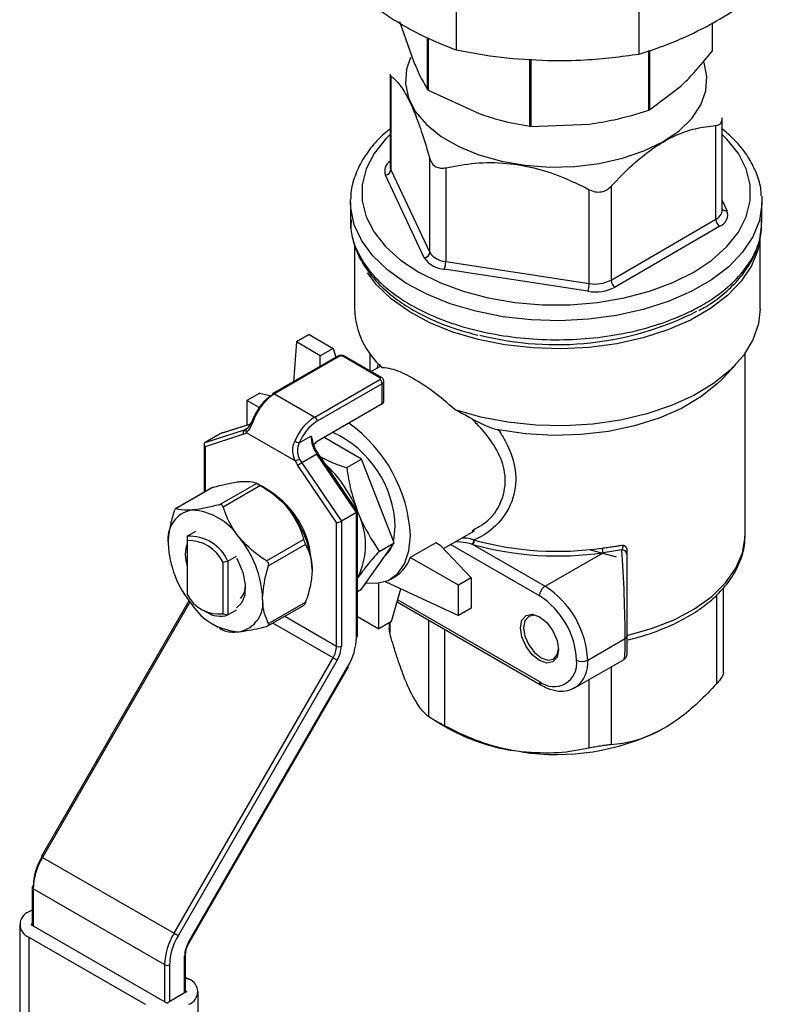
# Model space of a CAD drawing. Units: millimetres. Extents: x 0 to 40874, y 0 to 15182.
# Drawn here: x 1777 to 1843, y 1756 to 1843 of the extents above; entities that cross this region are included whole.
import ezdxf

# ---------------------------------------------------------------- set-up
doc = ezdxf.new("R2010")
doc.units = ezdxf.units.MM
doc.header["$LTSCALE"] = 8

msp = doc.modelspace()

# ---------------------------------------------------------------- linework, layer by layer
at = {"color": 7, "linetype": 'Continuous'}
for p, q in [((1815.305, 1851.023), (1815.305, 1840.298)), ((1831.53, 1850.657), (1831.53, 1839.932)), ((1810.294, 1842.829), (1811.53, 1839.301)), ((1838.07, 1840.225), (1838.07, 1842.694)), ((1812.766, 1836.782), (1812.766, 1841.39)), ((1812.841, 1841.358), (1812.841, 1836.738)), ((1832.406, 1834.938), (1832.406, 1840.233)), ((1832.455, 1840.25), (1832.455, 1834.967)), ((1821.852, 1833.522), (1821.852, 1839.465)), ((1821.93, 1839.46), (1821.93, 1833.511)), ((1809.455, 1838.155), (1809.455, 1829.971)), ((1809.524, 1837.994), (1809.524, 1829.669)), ((1812.841, 1836.738), (1812.766, 1836.782)), ((1812.841, 1836.738), (1817.347, 1834.641)), ((1832.455, 1834.967), (1835.24, 1837.078)), ((1832.455, 1834.967), (1832.406, 1834.938)), ((1838.927, 1826.078), (1838.927, 1834.262)), ((1821.93, 1833.511), (1821.852, 1833.522)), ((1821.93, 1833.511), (1827.168, 1833.72)), ((1838.346, 1825.264), (1838.346, 1833.589)), ((1812.972, 1822.328), (1812.972, 1830.654)), ((1809.524, 1829.669), (1812.972, 1822.328)), ((1814.39, 1829.84), (1814.39, 1821.514)), ((1812.489, 1821.844), (1809.042, 1829.185)), ((1827.127, 1819.567), (1827.127, 1827.893)), ((1829.057, 1828.195), (1829.057, 1819.869)), ((1805.941, 1826.799), (1805.945, 1827.014)), ((1805.941, 1826.799), (1805.941, 1825.116)), ((1838.927, 1826.926), (1839.34, 1826.047)), ((1842.42, 1827.308), (1842.441, 1826.799)), ((1842.441, 1825.029), (1842.441, 1826.799)), ((1829.057, 1819.869), (1838.346, 1825.264)), ((1838.7, 1824.652), (1829.412, 1819.258)), ((1842.297, 1817.332), (1842.297, 1823.789)), ((1806.297, 1823.052), (1806.297, 1817.332)), ((1826.999, 1818.88), (1814.262, 1820.827)), ((1814.39, 1821.514), (1827.127, 1819.567)), ((1802.268, 1815.036), (1801.136, 1814.383)), ((1802.268, 1815.036), (1804.389, 1813.811)), ((1801.136, 1814.383), (1800.884, 1810.853)), ((1803.258, 1813.158), (1801.136, 1814.383)), ((1804.389, 1813.811), (1803.258, 1813.158)), ((1804.389, 1813.811), (1804.648, 1813.025)), ((1804.819, 1813.124), (1799.056, 1809.797)), ((1804.969, 1813.109), (1799.206, 1809.782)), ((1803.258, 1812.223), (1803.258, 1813.158)), ((1808.54, 1811.211), (1805.252, 1813.109)), ((1808.69, 1811.226), (1805.402, 1813.124)), ((1807.647, 1813.383), (1807.647, 1811.828)), ((1840.947, 1797.261), (1840.947, 1813.383)), ((1808.533, 1812.182), (1807.783, 1811.749)), ((1808.332, 1812.066), (1808.376, 1812.346)), ((1808.479, 1812.373), (1808.693, 1812.145)), ((1808.748, 1812.097), (1808.7, 1812.152)), ((1838.929, 1811.112), (1840.115, 1812.373)), ((1802.777, 1807.721), (1808.54, 1811.048)), ((1808.752, 1810.68), (1802.989, 1807.353)), ((1808.752, 1808.884), (1808.752, 1810.68)), ((1808.898, 1809.088), (1808.898, 1810.884)), ((1797.886, 1809.849), (1796.755, 1809.196)), ((1797.886, 1809.849), (1798.888, 1809.596)), ((1799.206, 1809.782), (1802.777, 1807.721)), ((1796.755, 1809.196), (1796.755, 1807.001)), ((1797.852, 1808.563), (1796.755, 1809.196)), ((1808.752, 1808.884), (1802.989, 1805.557)), ((1797.057, 1807.094), (1794.38, 1806.229)), ((1797.061, 1807.1), (1794.419, 1806.246)), ((1796.54, 1806.585), (1796.773, 1806.72)), ((1793.036, 1805.453), (1796.54, 1806.585)), ((1794.38, 1806.229), (1793.036, 1805.453)), ((1796.458, 1806.194), (1793.036, 1805.089)), ((1801.035, 1803.828), (1796.705, 1806.327)), ((1801.39, 1805.432), (1802.423, 1806.028)), ((1806.923, 1803.992), (1803.6, 1805.91)), ((1792.948, 1805.296), (1792.948, 1801.05)), ((1793.036, 1805.089), (1793.036, 1801.101)), ((1802.968, 1804.426), (1801.624, 1803.65)), ((1806.471, 1799.249), (1802.968, 1804.426)), ((1806.555, 1799.35), (1803.086, 1804.476)), ((1804.704, 1798.353), (1801.282, 1803.41)), ((1801.624, 1803.65), (1805.128, 1798.473)), ((1805.601, 1803.229), (1806.923, 1803.992)), ((1809.807, 1796.558), (1806.923, 1803.992)), ((1793.647, 1801.453), (1790.421, 1799.591)), ((1793.754, 1801.495), (1790.463, 1799.596)), ((1794.299, 1799.939), (1797.59, 1801.838)), ((1797.944, 1801.634), (1794.653, 1799.735)), ((1798.137, 1801.555), (1797.561, 1801.854)), ((1806.471, 1799.249), (1805.128, 1798.473)), ((1806.471, 1788.172), (1806.471, 1799.249)), ((1806.559, 1788.295), (1806.559, 1799.336)), ((1804.704, 1787.397), (1804.704, 1798.353)), ((1805.128, 1798.473), (1805.128, 1787.397)), ((1791.451, 1797.139), (1792.221, 1797.584)), ((1791.451, 1797.139), (1791.451, 1796.773)), ((1814.195, 1796.052), (1816.936, 1797.635)), ((1816.722, 1797.638), (1816.875, 1797.736)), ((1791.451, 1796.773), (1791.451, 1791.983)), ((1798.489, 1794.963), (1801.78, 1796.862)), ((1801.957, 1796.407), (1798.666, 1794.507)), ((1806.923, 1792.454), (1809.807, 1796.558)), ((1808.485, 1795.795), (1809.807, 1796.558)), ((1813.507, 1796.561), (1811.244, 1795.254)), ((1813.966, 1796.295), (1813.507, 1796.561)), ((1816.639, 1793.446), (1813.966, 1796.295)), ((1822.706, 1791.854), (1814.814, 1796.41)), ((1816.801, 1796.405), (1816.749, 1796.424)), ((1816.801, 1796.405), (1823.201, 1792.711)), ((1795.057, 1794.921), (1795.828, 1795.366)), ((1823.201, 1792.711), (1828.343, 1795.679)), ((1827.108, 1795.969), (1829.499, 1795.312)), ((1830.012, 1795.946), (1828.343, 1795.679)), ((1830.459, 1795.572), (1830.459, 1788.284)), ((1795.057, 1794.921), (1794.633, 1794.81)), ((1794.633, 1790.272), (1794.633, 1794.81)), ((1795.057, 1794.921), (1795.057, 1790.161)), ((1815.508, 1792.793), (1811.244, 1795.254)), ((1808.458, 1788.926), (1808.458, 1792.989)), ((1809.007, 1793.12), (1815.508, 1790.099)), ((1809.511, 1793.348), (1809.864, 1793.552)), ((1816.639, 1793.446), (1815.508, 1792.793)), ((1815.508, 1790.099), (1815.508, 1792.793)), ((1816.639, 1793.446), (1816.639, 1790.752)), ((1806.559, 1792.244), (1806.923, 1792.454)), ((1809.589, 1789.579), (1810.408, 1792.469)), ((1838.436, 1784.067), (1838.436, 1791.965)), ((1839.02, 1785.026), (1839.02, 1792.538)), ((1791.611, 1791.41), (1778.505, 1768.709)), ((1791.694, 1791.3), (1778.615, 1768.646)), ((1798.593, 1789.181), (1801.819, 1791.043)), ((1798.666, 1789.392), (1801.957, 1791.292)), ((1810.08, 1791.312), (1822.851, 1783.939)), ((1810.137, 1791.515), (1822.706, 1784.26)), ((1792.972, 1790.529), (1793.184, 1790.407)), ((1794.633, 1790.272), (1795.057, 1790.161)), ((1795.057, 1790.161), (1795.828, 1790.606)), ((1816.639, 1790.752), (1815.508, 1790.099)), ((1793.721, 1789.372), (1794.172, 1789.083)), ((1804.393, 1786.351), (1799.042, 1789.44)), ((1800.103, 1790.053), (1804.704, 1787.397)), ((1806.559, 1790.022), (1808.458, 1788.926)), ((1809.589, 1789.579), (1808.458, 1788.926)), ((1809.361, 1789.448), (1809.361, 1788.981)), ((1809.43, 1789.487), (1809.43, 1788.538)), ((1812.878, 1781.135), (1812.878, 1789.697)), ((1809.43, 1788.538), (1809.362, 1788.981)), ((1814.293, 1788.879), (1814.293, 1780.32)), ((1826.984, 1786.158), (1830.313, 1788.08)), ((1830.459, 1788.284), (1830.459, 1786.644)), ((1790.282, 1761.911), (1804.393, 1786.351)), ((1804.755, 1786.142), (1790.644, 1761.701)), ((1825.876, 1783.709), (1830.209, 1786.211)), ((1791.594, 1761.153), (1805.705, 1785.594)), ((1791.642, 1761.125), (1805.753, 1785.566)), ((1805.753, 1785.566), (1805.705, 1785.594)), ((1829.054, 1785.544), (1829.054, 1778.642)), ((1827.123, 1778.342), (1827.123, 1784.429)), ((1811.265, 1783.343), (1811.043, 1783.82)), ((1813.385, 1780.816), (1814.639, 1780.092)), ((1834.047, 1780.274), (1833.443, 1779.924)), ((1821.122, 1778.012), (1820.295, 1778.139)), ((1778.505, 1768.709), (1778.553, 1768.682)), ((1778.615, 1768.646), (1790.282, 1761.911)), ((1777.698, 1765.981), (1777.698, 1762.624)), ((1789.454, 1759.123), (1777.786, 1765.858)), ((1777.786, 1765.858), (1777.786, 1762.573)), ((1777.698, 1763.969), (1777.397, 1763.818)), ((1776.592, 1762.696), (1776.592, 1713.828)), ((1777.698, 1762.768), (1777.574, 1762.696)), ((1777.574, 1762.696), (1789.666, 1755.716)), ((1777.397, 1761.573), (1787.721, 1755.614)), ((1777.397, 1761.573), (1777.397, 1712.705)), ((1791.642, 1761.125), (1791.594, 1761.153)), ((1791.221, 1756.614), (1791.221, 1759.898)), ((1791.309, 1756.664), (1791.309, 1760.021)), ((1789.454, 1755.838), (1789.454, 1759.123)), ((1789.878, 1759.123), (1789.878, 1755.838)), ((1791.309, 1758.032), (1791.61, 1757.859)), ((1791.433, 1756.736), (1789.666, 1755.716)), ((1791.309, 1756.808), (1791.433, 1756.736)), ((1792.416, 1707.868), (1792.416, 1756.736))]:
    msp.add_line(p, q, dxfattribs=at)
at = {"color": 7, "linetype": 'Continuous', "flags": 128}
for points in [[(1811.265, 1839.63), (1810.907, 1838.574), (1810.815, 1837.299), (1811.089, 1836.033), (1811.72, 1834.809), (1812.691, 1833.663), (1813.975, 1832.624), (1815.539, 1831.721), (1817.338, 1830.98), (1819.325, 1830.419), (1821.444, 1830.055), (1823.638, 1829.897), (1825.847, 1829.95), (1828.011, 1830.212), (1830.07, 1830.676), (1831.97, 1831.329), (1833.657, 1832.154), (1835.086, 1833.128), (1836.218, 1834.224), (1837.021, 1835.413), (1837.475, 1836.663), (1837.566, 1837.938), (1837.303, 1839.177)], [(1809.455, 1832.792), (1809.051, 1832.388), (1808.028, 1831.096), (1807.335, 1829.733), (1806.985, 1828.326), (1806.985, 1826.906), (1807.335, 1825.499), (1808.028, 1824.136), (1809.051, 1822.843), (1810.382, 1821.648), (1811.993, 1820.574), (1813.853, 1819.644), (1815.924, 1818.876), (1818.163, 1818.286), (1820.524, 1817.885), (1822.96, 1817.683), (1825.421, 1817.683), (1827.858, 1817.885), (1830.219, 1818.286), (1832.458, 1818.876), (1834.528, 1819.644), (1836.388, 1820.574), (1838, 1821.648), (1839.331, 1822.843), (1840.353, 1824.136), (1841.047, 1825.499), (1841.397, 1826.906), (1841.397, 1828.326), (1841.047, 1829.733), (1840.353, 1831.096), (1839.331, 1832.388), (1838.927, 1832.792)], [(1842.441, 1826.799), (1842.438, 1826.616), (1842.216, 1825.151), (1841.643, 1823.719), (1840.731, 1822.347), (1839.497, 1821.061), (1837.964, 1819.888), (1836.164, 1818.848), (1834.131, 1817.964), (1831.904, 1817.251), (1829.527, 1816.724), (1827.046, 1816.394), (1824.509, 1816.266), (1821.967, 1816.342), (1819.467, 1816.623), (1817.06, 1817.101), (1814.791, 1817.769), (1812.706, 1818.612), (1810.844, 1819.614), (1809.241, 1820.756), (1807.93, 1822.016), (1806.935, 1823.369), (1806.276, 1824.789), (1805.966, 1826.248), (1805.941, 1826.799)], [(1842.178, 1822.974), (1842.075, 1822.541), (1841.51, 1821.128), (1840.61, 1819.775), (1839.393, 1818.507), (1837.882, 1817.349), (1836.106, 1816.324), (1834.1, 1815.451), (1831.904, 1814.748), (1829.56, 1814.229), (1827.113, 1813.903), (1824.611, 1813.776), (1822.103, 1813.852), (1819.638, 1814.129), (1817.264, 1814.601), (1815.026, 1815.259), (1812.969, 1816.091), (1811.133, 1817.079), (1809.552, 1818.206), (1808.259, 1819.449), (1807.453, 1820.503)], [(1842.297, 1817.332), (1842.147, 1815.994), (1841.646, 1814.562), (1840.802, 1813.185), (1839.631, 1811.89), (1838.158, 1810.702), (1836.411, 1809.646), (1834.424, 1808.741), (1832.237, 1808.006), (1829.894, 1807.455), (1827.439, 1807.1), (1824.923, 1806.947), (1822.394, 1806.999), (1819.903, 1807.255), (1817.499, 1807.71), (1815.229, 1808.355)], [(1838.929, 1811.112), (1838.472, 1810.656), (1837.022, 1809.5), (1835.292, 1808.48), (1833.319, 1807.62), (1831.147, 1806.938), (1828.824, 1806.449), (1826.402, 1806.164), (1823.933, 1806.089), (1821.472, 1806.226), (1819.073, 1806.572)], [(1797.43, 1807.647), (1797.392, 1807.671), (1797.362, 1807.692), (1797.342, 1807.71), (1797.332, 1807.725), (1797.332, 1807.735), (1797.344, 1807.741), (1797.365, 1807.742), (1797.395, 1807.738)], [(1809.753, 1796.696), (1809.783, 1796.817), (1809.907, 1797.97)], [(1807.313, 1793.01), (1808.281, 1792.968), (1809.286, 1793.231), (1810.116, 1793.817), (1810.737, 1794.701), (1811.121, 1795.843), (1811.251, 1797.194)], [(1830.459, 1788.332), (1832.65, 1788.946), (1834.663, 1789.739), (1836.453, 1790.693), (1837.983, 1791.787), (1839.22, 1792.999), (1840.138, 1794.302), (1840.717, 1795.668), (1840.944, 1797.068), (1840.947, 1797.261)], [(1808.845, 1795.189), (1809.418, 1795.87), (1809.623, 1796.297)], [(1795.828, 1795.177), (1795.936, 1794.983), (1796.39, 1793.913), (1796.606, 1792.858), (1796.562, 1791.922), (1796.264, 1791.195), (1795.828, 1790.795)], [(1824.396, 1787.081), (1824.267, 1786.408), (1823.901, 1785.987), (1823.353, 1785.88), (1822.706, 1786.105), (1822.059, 1786.627), (1821.511, 1787.367), (1821.145, 1788.211), (1821.016, 1789.032), (1821.145, 1789.705), (1821.511, 1790.126), (1822.059, 1790.233), (1822.706, 1790.008), (1823.353, 1789.486), (1823.901, 1788.747), (1824.267, 1787.902), (1824.396, 1787.081)], [(1822.779, 1789.964), (1822.255, 1790.132), (1821.752, 1790.035), (1821.417, 1789.648), (1821.299, 1789.032), (1821.417, 1788.28), (1821.752, 1787.506), (1822.255, 1786.828), (1822.847, 1786.35), (1823.44, 1786.144), (1823.942, 1786.242), (1824.278, 1786.628), (1824.394, 1787.165)], [(1804.755, 1786.142), (1804.722, 1786.162), (1804.681, 1786.185), (1804.636, 1786.211), (1804.587, 1786.239), (1804.536, 1786.269), (1804.485, 1786.298), (1804.437, 1786.326), (1804.393, 1786.351)], [(1778.615, 1768.646), (1778.576, 1768.668), (1778.545, 1768.686), (1778.522, 1768.699), (1778.509, 1768.707), (1778.505, 1768.709)], [(1790.644, 1761.701), (1790.611, 1761.721), (1790.571, 1761.744), (1790.525, 1761.77), (1790.476, 1761.799), (1790.425, 1761.828), (1790.375, 1761.857), (1790.326, 1761.885), (1790.282, 1761.911)]]:
    msp.add_lwpolyline(points, dxfattribs=at)
at = {"color": 7, "linetype": 'Continuous'}
for centre, radius, start, end in [((1809.998, 1829.558), 1.026, 121.97098, 201.29603), ((1808.983, 1829.726), 0.544, 276.15696, 353.9886), ((1810.153, 1829.973), 0.699, 180.16805, 205.81034), ((1837.925, 1826.179), 1.007, 294.68639, 354.22151), ((1838.309, 1825.675), 1.096, 290.9087, 19.81464), ((1839.247, 1826.467), 0.43, 221.96797, 282.49904), ((1839.111, 1825.299), 0.766, 182.62709, 237.56914), ((1812.431, 1822.385), 0.544, 276.15696, 353.9886), ((1814.397, 1823.115), 2.292, 213.66251, 266.63699), ((1814.498, 1823.344), 1.833, 213.66251, 266.63699), ((1812.463, 1821.517), 1.928, 339.00602, 359.89859), ((1827.643, 1822.589), 3.065, 260.31215, 297.47958), ((1829.823, 1819.905), 0.766, 182.62709, 237.56914), ((1825.199, 1819.571), 1.928, 339.00602, 359.89859), ((1827.644, 1822.657), 3.832, 260.31215, 297.47958), ((1813.684, 1817.599), 7.392, 182.07437, 228.10625), ((1824.226, 1841.787), 27.642, 255.75999, 296.76583), ((1804.881, 1812.987), 0.151, 54.38242, 114.30712), ((1805.11, 1812.836), 0.307, 62.60967, 117.39033), ((1805.339, 1812.987), 0.151, 65.69288, 125.61758), ((1808.627, 1811.097), 0.144, 64.00544, 127.25722), ((1808.509, 1811.129), 0.0873, 290.78342, 69.21658), ((1808.291, 1810.659), 0.461, 2.60548, 57.39452), ((1808.647, 1810.911), 0.253, 294.49208, 352.96946), ((1801.2, 1806.199), 4.104, 122.519, 157.97482), ((1801.657, 1805.937), 4.56, 122.519, 157.97482), ((1799.141, 1809.676), 0.148, 125.01333, 186.29885), ((1799.118, 1809.66), 0.151, 54.38242, 114.30712), ((1808.648, 1809.113), 0.251, 294.37466, 354.3052), ((1805.228, 1803.876), 4.56, 122.519, 157.97482), ((1802.528, 1807.333), 0.461, 2.60548, 57.39452), ((1796.334, 1807.225), 0.672, 287.81918, 308.72712), ((1796.908, 1806.49), 0.26, 126.06878, 218.83843), ((1805.195, 1803.893), 4.104, 122.519, 157.97482), ((1798.259, 1796.579), 13.006, 2.70933, 54.57979), ((1796.718, 1806.344), 0.3, 126.3878, 210.00552), ((1796.222, 1806.93), 0.772, 287.81918, 308.72712), ((1805.407, 1806.148), 2.986, 182.31204, 215.23503), ((1800.389, 1797.712), 9.522, 1.54781, 65.23499), ((1801.716, 1806.827), 1.433, 240.04236, 256.85661), ((1803.387, 1804.927), 0.745, 122.26884, 155.59604), ((1803.124, 1804.223), 0.256, 98.55144, 127.58229), ((1799.758, 1806.874), 3.303, 292.74641, 300.00763), ((1804.573, 1805.636), 3.974, 207.07684, 214.07841), ((1802.81, 1801.596), 2.371, 119.99117, 130.11542), ((1804.486, 1805.586), 3.455, 207.07684, 214.07841), ((1795.69, 1795.063), 11.684, 21.02132, 46.74457), ((1794.555, 1795.038), 7.436, 37.66993, 61.20155), ((1794.706, 1794.501), 7.766, 6.24547, 53.74915), ((1792.337, 1796.905), 2.606, 100.54678, 189.25188), ((1791.537, 1794.068), 5.408, 33.43491, 86.57046), ((1793.451, 1793.765), 9.094, 2.63929, 39.77207), ((1800.828, 1796.37), 6.45, 333.43643, 26.56357), ((1791.686, 1793.481), 3.666, 23.12126, 93.67795), ((1798.85, 1796.905), 9.094, 182.63929, 219.77207), ((1794.698, 1795.513), 3.415, 161.99744, 198.00256), ((1791.542, 1793.361), 3.413, 25.10787, 91.53463), ((1789.06, 1791.23), 9.094, 2.63929, 39.77207), ((1816.191, 1796.825), 0.687, 324.26659, 359.66901), ((1816.24, 1796.813), 0.694, 323.98354, 359.34455), ((1824.313, 1823.73), 28.338, 254.62788, 278.17482), ((1824.313, 1823.646), 27.837, 254.62788, 278.17482), ((1829.508, 1796.094), 1.237, 180.07668, 199.59073), ((1830.027, 1795.51), 0.436, 8.2278, 92.08261), ((1808.183, 1796.326), 3.244, 301.22468, 340.70662), ((1794.951, 1792.744), 1.664, 317.69804, 359.98106), ((1823.781, 1791.805), 1.076, 122.60548, 177.39452), ((1818.771, 1785.785), 8.222, 2.60548, 57.39452), ((1794.242, 1793.361), 3.113, 206.27519, 277.21097), ((1818.855, 1785.834), 7.146, 2.60548, 57.39452), ((1796.373, 1794.066), 5.408, 213.43491, 266.57046), ((1795.573, 1791.23), 2.606, 280.54678, 9.25188), ((1794.373, 1792.212), 2.162, 236.62415, 288.44163), ((1801.136, 1788.355), 5.338, 328.85627, 358.0435), ((1806.409, 1788.31), 0.151, 294.37466, 354.3052), ((1830.209, 1788.309), 0.251, 294.37466, 354.3052), ((1802.541, 1787.471), 2.164, 328.85627, 358.0435), ((1804.916, 1787.806), 0.461, 242.60967, 297.39033), ((1802.532, 1787.485), 2.597, 328.85627, 358.0435), ((1829.959, 1786.644), 0.5, 306.54317, 0), ((1823.989, 1785.833), 2.031, 230.79671, 9.21404), ((1824.297, 1785.896), 2.699, 306.23765, 5.5732), ((1826.489, 1787.114), 1.076, 242.60967, 297.39033), ((1823.056, 1784.225), 0.352, 174.38038, 234.29327), ((1822.948, 1794.988), 17.056, 240.84586, 261.05154), ((1824.23, 1798.63), 20.851, 261.42631, 296.22007), ((1783.122, 1765.921), 5.338, 148.85627, 178.0435), ((1783.554, 1765.661), 5.771, 148.85627, 178.0435), ((1777.849, 1765.966), 0.151, 114.37466, 174.3052), ((1777.849, 1765.996), 0.151, 185.6948, 245.62534), ((1777.823, 1762.696), 1.201, 110.78342, 249.21658), ((1795.221, 1758.926), 5.771, 148.85627, 178.0435), ((1795.213, 1758.941), 5.338, 148.85627, 178.0435), ((1793.817, 1759.81), 2.597, 148.85627, 178.0435), ((1791.159, 1760.036), 0.151, 294.4045, 353.96356), ((1789.666, 1759.532), 0.461, 242.60967, 297.39033), ((1791.184, 1756.736), 1.201, 290.78342, 69.21658)]:
    msp.add_arc(centre, radius, start, end, dxfattribs=at)
for centre, major_axis, ratio, start_param, end_param in [((1793.248, 1805.211), (0.266, -0.194), 0.712941, 2.834842, 4.405638), ((1806.259, 1799.252), (0.299, 0.092), 0.271829, 5.414644, 6.366328), ((1804.916, 1798.476), (0.299, 0.092), 0.271829, 3.843848, 5.414644), ((1829.959, 1792.244), (-0.244, 6.035), 0.042339, 3.949276, 5.371047), ((1829.959, 1792.244), (-0.244, 6.035), 0.042339, 3.163797, 3.949276)]:
    msp.add_ellipse(centre, major_axis=major_axis, ratio=ratio, start_param=start_param, end_param=end_param, dxfattribs=at)
for points, knots in [([(1804.281, 1847.179), (1805.186, 1846.398), (1807.005, 1844.825), (1808.86, 1843.595), (1809.793, 1842.977)], [0, 0, 0, 0, 0.497167, 1, 1, 1, 1]), ([(1837.49, 1842.353), (1838.313, 1842.816), (1840.319, 1843.946), (1842.289, 1845.424), (1843.451, 1846.296)], [0, 0, 0, 0, 0.410409, 1, 1, 1, 1]), ([(1809.793, 1842.977), (1810.554, 1842.526), (1812.409, 1841.427), (1814.231, 1840.717), (1815.305, 1840.298)], [0, 0, 0, 0, 0.410409, 1, 1, 1, 1]), ([(1831.53, 1839.932), (1832.509, 1840.237), (1834.476, 1840.852), (1836.482, 1841.851), (1837.49, 1842.353)], [0, 0, 0, 0, 0.497167, 1, 1, 1, 1]), ([(1815.305, 1840.298), (1816.637, 1840.051), (1819.315, 1839.554), (1822.045, 1839.421), (1823.418, 1839.353)], [0, 0, 0, 0, 0.497167, 1, 1, 1, 1]), ([(1823.418, 1839.353), (1824.538, 1839.352), (1827.267, 1839.35), (1829.949, 1839.716), (1831.53, 1839.932)], [0, 0, 0, 0, 0.410413, 1, 1, 1, 1]), ([(1835.24, 1837.078), (1835.631, 1837.46), (1836.584, 1838.388), (1837.519, 1839.544), (1838.07, 1840.225)], [0, 0, 0, 0, 0.410952, 1, 1, 1, 1]), ([(1811.53, 1839.301), (1811.701, 1838.899), (1812.117, 1837.921), (1812.525, 1837.204), (1812.766, 1836.782)], [0, 0, 0, 0, 0.410952, 1, 1, 1, 1]), ([(1809.459, 1838.155), (1809.457, 1838.15), (1809.435, 1838.062), (1809.481, 1838.027), (1809.524, 1837.994)], [0, 0, 0, 0, 0.062387, 1, 1, 1, 1]), ([(1809.524, 1837.994), (1809.758, 1837.79), (1810.231, 1837.374), (1810.951, 1836.241), (1811.652, 1834.703), (1812.322, 1832.856), (1812.751, 1831.403), (1812.972, 1830.654)], [0, 0, 0, 0, 0.211406, 0.428549, 0.610934, 0.799414, 1, 1, 1, 1]), ([(1817.347, 1834.641), (1817.98, 1834.431), (1819.495, 1833.929), (1820.985, 1833.672), (1821.852, 1833.522)], [0, 0, 0, 0, 0.417656, 1, 1, 1, 1]), ([(1827.168, 1833.72), (1827.892, 1833.835), (1829.654, 1834.114), (1831.386, 1834.633), (1832.406, 1834.938)], [0, 0, 0, 0, 0.410952, 1, 1, 1, 1]), ([(1838.346, 1833.589), (1838.459, 1833.611), (1838.685, 1833.656), (1838.893, 1833.901), (1838.913, 1834.148), (1838.923, 1834.262)], [0, 0, 0, 0, 0.347692, 0.696889, 1, 1, 1, 1]), ([(1809.455, 1833.277), (1809.335, 1833.188), (1808.706, 1832.719), (1807.826, 1831.746), (1806.853, 1830.38), (1806.242, 1828.932), (1805.951, 1827.804), (1805.972, 1827.172), (1805.977, 1827.038)], [0, 0, 0, 0, 0.053126, 0.278531, 0.502643, 0.723909, 0.941218, 1, 1, 1, 1]), ([(1829.057, 1828.195), (1829.686, 1828.852), (1830.96, 1830.184), (1832.901, 1831.713), (1834.79, 1832.764), (1836.594, 1833.389), (1837.75, 1833.521), (1838.346, 1833.589)], [0, 0, 0, 0, 0.2114062, 0.4285494, 0.6109344, 0.7994148, 1, 1, 1, 1]), ([(1842.378, 1827.361), (1842.369, 1827.579), (1842.339, 1828.284), (1841.954, 1829.452), (1841.245, 1830.828), (1840.25, 1832.133), (1839.368, 1832.914), (1838.927, 1833.305)], [0, 0, 0, 0, 0.0996372, 0.3219612, 0.5457719, 0.7729694, 1, 1, 1, 1]), ([(1812.972, 1830.654), (1813.03, 1830.504), (1813.145, 1830.204), (1813.494, 1829.91), (1813.927, 1829.776), (1814.236, 1829.818), (1814.39, 1829.84)], [0, 0, 0, 0, 0.257827, 0.51677, 0.757663, 1, 1, 1, 1]), ([(1814.39, 1829.84), (1815.252, 1830), (1817, 1830.324), (1819.662, 1830.319), (1822.252, 1829.878), (1824.724, 1829.078), (1826.309, 1828.296), (1827.127, 1827.893)], [0, 0, 0, 0, 0.211406, 0.428549, 0.610934, 0.799414, 1, 1, 1, 1]), ([(1827.127, 1827.893), (1827.298, 1827.82), (1827.642, 1827.673), (1828.192, 1827.678), (1828.689, 1827.854), (1828.934, 1828.081), (1829.057, 1828.195)], [0, 0, 0, 0, 0.257827, 0.51677, 0.757663, 1, 1, 1, 1]), ([(1805.97, 1825.255), (1805.96, 1825.151), (1805.901, 1824.563), (1806.104, 1823.49), (1806.587, 1822.072), (1807.4, 1820.716), (1808.487, 1819.436), (1809.858, 1818.252), (1811.479, 1817.186), (1813.32, 1816.261), (1815.248, 1815.513), (1816.609, 1815.159), (1817.24, 1814.994)], [0, 0, 0, 0, 0.023091, 0.129716, 0.237097, 0.344843, 0.454906, 0.566416, 0.678199, 0.791435, 0.903391, 1, 1, 1, 1]), ([(1806.005, 1825.242), (1805.986, 1824.967), (1805.926, 1824.095), (1806.379, 1822.649), (1807.335, 1820.952), (1808.787, 1819.386), (1810.683, 1817.97), (1812.946, 1816.767), (1815.55, 1815.791), (1818.374, 1815.086), (1821.39, 1814.66), (1824.458, 1814.532), (1827.547, 1814.703), (1830.512, 1815.166), (1833.324, 1815.916), (1835.493, 1816.774), (1837.211, 1817.669), (1838.737, 1818.65), (1840.272, 1819.972), (1841.51, 1821.584), (1842.298, 1823.291), (1842.388, 1824.45), (1842.433, 1825.029)], [0, 0, 0, 0, 0.0248562, 0.079108, 0.1318306, 0.1860821, 0.2388046, 0.293056, 0.3457784, 0.4000298, 0.4527522, 0.5070036, 0.5597261, 0.6139776, 0.6667003, 0.720952, 0.7508911, 0.7877602, 0.8404839, 0.8947366, 0.9474603, 1, 1, 1, 1]), ([(1836.847, 1817.178), (1837.054, 1817.288), (1837.861, 1817.717), (1839.038, 1818.609), (1840.341, 1819.84), (1841.356, 1821.186), (1842.046, 1822.614), (1842.42, 1823.964), (1842.412, 1824.835), (1842.408, 1825.207)], [0, 0, 0, 0, 0.0573312, 0.2230739, 0.3884614, 0.5547379, 0.7186069, 0.8795781, 1, 1, 1, 1]), ([(1815.229, 1808.355), (1814.564, 1808.93), (1813.195, 1810.114), (1811.175, 1811.37), (1809.678, 1812.026), (1809.015, 1812.076), (1808.748, 1812.097)], [0, 0, 0, 0, 0.269802, 0.556351, 0.821264, 1, 1, 1, 1]), ([(1808.898, 1810.884), (1808.895, 1810.919), (1808.889, 1810.988), (1808.843, 1811.084), (1808.777, 1811.167), (1808.718, 1811.207), (1808.69, 1811.226)], [0, 0, 0, 0, 0.260621, 0.516842, 0.764516, 1, 1, 1, 1]), ([(1797.43, 1807.647), (1797.34, 1807.437), (1797.16, 1807.018), (1796.924, 1806.57), (1796.766, 1806.395), (1796.705, 1806.327)], [0, 0, 0, 0, 0.382497, 0.761415, 1, 1, 1, 1]), ([(1796.754, 1806.701), (1796.808, 1806.751), (1796.944, 1806.879), (1797.155, 1807.234), (1797.315, 1807.569), (1797.395, 1807.738)], [0, 0, 0, 0, 0.239723, 0.615898, 1, 1, 1, 1]), ([(1816.684, 1807.583), (1816.28, 1807.797), (1815.8, 1808.051), (1815.307, 1808.314), (1815.229, 1808.355)], [0, 0, 0, 0, 0.841822, 1, 1, 1, 1]), ([(1816.684, 1807.583), (1817.246, 1807.292), (1817.951, 1806.926), (1818.807, 1806.629), (1819.022, 1806.583), (1819.073, 1806.572)], [0, 0, 0, 0, 0.7484779, 0.9407384, 1, 1, 1, 1]), ([(1816.875, 1797.736), (1817.311, 1797.975), (1818.457, 1798.605), (1819.576, 1800.454), (1819.796, 1802.704), (1819.001, 1804.837), (1817.839, 1806.417), (1816.964, 1807.3), (1816.684, 1807.583)], [0, 0, 0, 0, 0.133818, 0.351897, 0.551565, 0.726699, 0.912408, 1, 1, 1, 1]), ([(1802.423, 1806.028), (1802.424, 1806.026), (1802.478, 1805.895), (1802.554, 1805.764), (1802.579, 1805.591), (1802.581, 1805.576)], [0, 0, 0, 0, 0.01272, 0.909206, 1, 1, 1, 1]), ([(1819.073, 1806.572), (1819.344, 1806.14), (1820.058, 1804.998), (1820.717, 1802.927), (1820.522, 1800.419), (1819.172, 1798.179), (1817.708, 1797.154), (1816.905, 1796.832), (1816.879, 1796.821)], [0, 0, 0, 0, 0.116341, 0.307107, 0.526071, 0.761532, 0.992301, 1, 1, 1, 1]), ([(1801.035, 1803.828), (1800.955, 1804.041), (1800.793, 1804.473), (1800.821, 1805.089), (1800.95, 1805.446), (1801.001, 1805.586)], [0, 0, 0, 0, 0.37263, 0.753708, 1, 1, 1, 1]), ([(1801.39, 1805.432), (1801.345, 1805.319), (1801.229, 1805.034), (1801.2, 1804.53), (1801.34, 1804.185), (1801.41, 1804.013)], [0, 0, 0, 0, 0.248471, 0.62707, 1, 1, 1, 1]), ([(1803.086, 1804.476), (1803.015, 1804.59), (1802.814, 1804.913), (1802.63, 1805.315), (1802.599, 1805.552), (1802.596, 1805.577)], [0, 0, 0, 0, 0.326973, 0.926796, 1, 1, 1, 1]), ([(1803.288, 1804.177), (1803.761, 1803.943), (1804.484, 1803.586), (1805.314, 1803.321), (1805.601, 1803.229)], [0, 0, 0, 0, 0.653995, 1, 1, 1, 1]), ([(1805.601, 1803.229), (1805.711, 1802.553), (1805.932, 1801.19), (1806.374, 1799.903), (1806.597, 1799.254)], [0, 0, 0, 0, 0.495458, 1, 1, 1, 1]), ([(1793.647, 1801.452), (1793.674, 1801.466), (1793.707, 1801.483), (1793.747, 1801.493), (1793.754, 1801.495)], [0, 0, 0, 0, 0.823791, 1, 1, 1, 1]), ([(1793.754, 1801.495), (1794.523, 1801.687), (1795.448, 1801.917), (1796.135, 1801.989), (1796.251, 1802.001)], [0, 0, 0, 0, 0.830865, 1, 1, 1, 1]), ([(1796.251, 1802.001), (1796.537, 1802.013), (1797.145, 1802.038), (1797.436, 1801.907), (1797.59, 1801.838)], [0, 0, 0, 0, 0.4703492, 1, 1, 1, 1]), ([(1797.59, 1801.838), (1797.604, 1801.831), (1797.631, 1801.815), (1797.714, 1801.768), (1797.815, 1801.709), (1797.894, 1801.663), (1797.937, 1801.638), (1797.944, 1801.634)], [0, 0, 0, 0, 0.248718, 0.498762, 0.727893, 0.954711, 1, 1, 1, 1]), ([(1797.944, 1801.634), (1798.092, 1801.546), (1798.936, 1801.04), (1799.811, 1800.344), (1800.38, 1799.656), (1800.441, 1799.583)], [0, 0, 0, 0, 0.159693, 0.910117, 1, 1, 1, 1]), ([(1794.299, 1799.939), (1793.898, 1799.841), (1793.083, 1799.642), (1792.295, 1799.509), (1791.923, 1799.472), (1791.86, 1799.466)], [0, 0, 0, 0, 0.446381, 0.906678, 1, 1, 1, 1]), ([(1794.653, 1799.735), (1794.637, 1799.773), (1794.605, 1799.85), (1794.518, 1799.924), (1794.411, 1799.957), (1794.337, 1799.945), (1794.299, 1799.939)], [0, 0, 0, 0, 0.257419, 0.515997, 0.75585, 1, 1, 1, 1]), ([(1796.05, 1797.048), (1796.039, 1797.061), (1795.489, 1797.748), (1795.004, 1798.674), (1794.703, 1799.585), (1794.653, 1799.735)], [0, 0, 0, 0, 0.015757, 0.837844, 1, 1, 1, 1]), ([(1790.287, 1799.344), (1790.159, 1798.905), (1789.901, 1798.014), (1789.773, 1797.06), (1789.766, 1796.569), (1789.765, 1796.486)], [0, 0, 0, 0, 0.446381, 0.906678, 1, 1, 1, 1]), ([(1790.463, 1799.596), (1790.45, 1799.597), (1790.422, 1799.601), (1790.374, 1799.549), (1790.326, 1799.46), (1790.3, 1799.383), (1790.287, 1799.344)], [0, 0, 0, 0, 0.257419, 0.515997, 0.75585, 1, 1, 1, 1]), ([(1791.86, 1799.466), (1791.412, 1799.459), (1790.836, 1799.449), (1790.531, 1799.569), (1790.463, 1799.596)], [0, 0, 0, 0, 0.777891, 1, 1, 1, 1]), ([(1800.441, 1799.583), (1800.811, 1799.031), (1801.398, 1798.153), (1801.677, 1797.211), (1801.78, 1796.862)], [0, 0, 0, 0, 0.6293026, 1, 1, 1, 1]), ([(1806.597, 1799.254), (1806.632, 1799.167), (1807.125, 1797.915), (1807.83, 1796.817), (1808.485, 1795.795)], [0, 0, 0, 0, 0.070219, 1, 1, 1, 1]), ([(1830.56, 1787.954), (1830.593, 1787.961), (1831.344, 1788.126), (1832.74, 1788.562), (1834.656, 1789.331), (1836.373, 1790.267), (1837.868, 1791.345), (1839.101, 1792.552), (1840.051, 1793.865), (1840.661, 1795.252), (1840.947, 1796.366), (1840.918, 1797), (1840.911, 1797.156)], [0, 0, 0, 0, 0.00546, 0.125245, 0.245358, 0.36581, 0.486578, 0.607378, 0.727515, 0.846017, 0.962139, 1, 1, 1, 1]), ([(1798.489, 1794.963), (1798.268, 1795.104), (1797.36, 1795.686), (1796.614, 1796.461), (1796.05, 1797.048)], [0, 0, 0, 0, 0.243312, 1, 1, 1, 1]), ([(1801.78, 1796.862), (1801.792, 1796.822), (1801.815, 1796.741), (1801.861, 1796.613), (1801.907, 1796.502), (1801.939, 1796.439), (1801.954, 1796.411), (1801.957, 1796.407)], [0, 0, 0, 0, 0.248718, 0.498762, 0.727893, 0.954711, 1, 1, 1, 1]), ([(1801.957, 1796.407), (1802.208, 1795.862), (1802.511, 1795.206), (1802.532, 1794.331), (1802.536, 1794.183)], [0, 0, 0, 0, 0.830865, 1, 1, 1, 1]), ([(1816.749, 1796.424), (1816.573, 1796.473), (1816.051, 1796.62), (1815.548, 1796.633), (1815.215, 1796.641)], [0, 0, 0, 0, 0.3371184, 1, 1, 1, 1]), ([(1815.854, 1797.01), (1815.978, 1797.015), (1816.326, 1797.031), (1816.663, 1796.903), (1816.879, 1796.821)], [0, 0, 0, 0, 0.35747, 1, 1, 1, 1]), ([(1816.879, 1796.821), (1816.888, 1796.819), (1816.906, 1796.813), (1816.925, 1796.808), (1816.934, 1796.805)], [0, 0, 0, 0, 0.499997, 1, 1, 1, 1]), ([(1828.271, 1796.092), (1828.429, 1796.115), (1828.743, 1796.159), (1829.211, 1796.225), (1829.676, 1796.292), (1829.981, 1796.339), (1830.134, 1796.362)], [0, 0, 0, 0, 0.249241, 0.498806, 0.749268, 1, 1, 1, 1]), ([(1830.012, 1795.946), (1830.022, 1795.961), (1830.049, 1796.002), (1830.089, 1796.082), (1830.12, 1796.176), (1830.133, 1796.245), (1830.138, 1796.3), (1830.138, 1796.334), (1830.135, 1796.358), (1830.134, 1796.362)], [0, 0, 0, 0, 0.158302, 0.407759, 0.625487, 0.776208, 0.822944, 0.965116, 1, 1, 1, 1]), ([(1830.134, 1796.362), (1830.136, 1796.362), (1830.199, 1796.333), (1830.312, 1796.265), (1830.434, 1796.115), (1830.45, 1795.984), (1830.459, 1795.917)], [0, 0, 0, 0, 0.006073, 0.344237, 0.659924, 1, 1, 1, 1]), ([(1808.485, 1795.795), (1808.126, 1795.39), (1807.402, 1794.572), (1806.867, 1793.85), (1806.597, 1793.486)], [0, 0, 0, 0, 0.495458, 1, 1, 1, 1]), ([(1830.459, 1795.917), (1830.459, 1795.837), (1830.459, 1795.708), (1830.459, 1795.61), (1830.459, 1795.572)], [0, 0, 0, 0, 0.615598, 1, 1, 1, 1]), ([(1798.145, 1791.649), (1798.211, 1792.373), (1798.297, 1793.305), (1798.599, 1794.289), (1798.666, 1794.507)], [0, 0, 0, 0, 0.777891, 1, 1, 1, 1]), ([(1798.666, 1794.507), (1798.675, 1794.55), (1798.695, 1794.638), (1798.665, 1794.77), (1798.595, 1794.884), (1798.524, 1794.936), (1798.489, 1794.963)], [0, 0, 0, 0, 0.257419, 0.515997, 0.75585, 1, 1, 1, 1]), ([(1802.536, 1794.183), (1802.507, 1793.748), (1802.447, 1792.821), (1802.126, 1791.821), (1801.957, 1791.292)], [0, 0, 0, 0, 0.470349, 1, 1, 1, 1]), ([(1798.666, 1789.392), (1798.539, 1789.684), (1798.28, 1790.277), (1798.152, 1791.083), (1798.146, 1791.567), (1798.145, 1791.649)], [0, 0, 0, 0, 0.446381, 0.906678, 1, 1, 1, 1]), ([(1801.957, 1791.292), (1801.942, 1791.251), (1801.912, 1791.17), (1801.864, 1791.086), (1801.832, 1791.046), (1801.819, 1791.044), (1801.819, 1791.044)], [0, 0, 0, 0, 0.334755, 0.671295, 0.979688, 1, 1, 1, 1]), ([(1798.489, 1789.14), (1798.526, 1789.152), (1798.601, 1789.177), (1798.669, 1789.24), (1798.694, 1789.315), (1798.675, 1789.366), (1798.666, 1789.392)], [0, 0, 0, 0, 0.257419, 0.515997, 0.75585, 1, 1, 1, 1]), ([(1794.299, 1789.001), (1794.339, 1788.977), (1794.418, 1788.927), (1794.525, 1788.864), (1794.609, 1788.818), (1794.638, 1788.804), (1794.653, 1788.797)], [0, 0, 0, 0, 0.257419, 0.515997, 0.75585, 1, 1, 1, 1]), ([(1794.653, 1788.797), (1794.8, 1788.748), (1795.098, 1788.649), (1795.63, 1788.634), (1795.989, 1788.663), (1796.05, 1788.668)], [0, 0, 0, 0, 0.446381, 0.906678, 1, 1, 1, 1]), ([(1796.05, 1788.668), (1796.631, 1788.753), (1797.379, 1788.861), (1798.287, 1789.09), (1798.489, 1789.14)], [0, 0, 0, 0, 0.7778915, 1, 1, 1, 1]), ([(1811.043, 1783.82), (1810.994, 1783.932), (1810.739, 1784.514), (1810.278, 1785.747), (1809.793, 1787.273), (1809.515, 1788.243), (1809.43, 1788.538)], [0, 0, 0, 0, 0.088262, 0.457143, 0.834862, 1, 1, 1, 1]), ([(1839.02, 1785.026), (1839.02, 1785.026), (1839.043, 1784.973), (1838.96, 1784.769), (1838.76, 1784.437), (1838.544, 1784.191), (1838.436, 1784.067)], [0, 0, 0, 0, 0.001459, 0.349717, 0.673653, 1, 1, 1, 1]), ([(1838.436, 1784.067), (1837.9, 1783.506), (1836.82, 1782.375), (1835.333, 1781.115), (1834.397, 1780.502), (1834.047, 1780.274)], [0, 0, 0, 0, 0.381208, 0.769133, 1, 1, 1, 1]), ([(1812.878, 1781.135), (1812.633, 1781.345), (1812.115, 1781.789), (1811.558, 1782.807), (1811.265, 1783.343)], [0, 0, 0, 0, 0.473376, 1, 1, 1, 1]), ([(1822.851, 1783.939), (1823.025, 1783.847), (1823.531, 1783.578), (1824.336, 1783.376), (1825.211, 1783.39), (1825.669, 1783.632), (1825.882, 1783.744)], [0, 0, 0, 0, 0.167784, 0.485978, 0.760935, 1, 1, 1, 1]), ([(1814.293, 1780.32), (1814.129, 1780.407), (1813.798, 1780.582), (1813.363, 1780.826), (1813.037, 1781.023), (1812.931, 1781.098), (1812.878, 1781.135)], [0, 0, 0, 0, 0.257752, 0.516624, 0.757416, 1, 1, 1, 1]), ([(1820.295, 1778.139), (1820.115, 1778.173), (1819.172, 1778.354), (1817.459, 1778.86), (1815.649, 1779.623), (1814.611, 1780.157), (1814.293, 1780.32)], [0, 0, 0, 0, 0.086655, 0.455641, 0.833488, 1, 1, 1, 1]), ([(1833.443, 1779.924), (1832.673, 1779.567), (1831.158, 1778.865), (1829.748, 1778.715), (1829.054, 1778.642)], [0, 0, 0, 0, 0.5077227, 1, 1, 1, 1]), ([(1827.123, 1778.342), (1826.215, 1778.167), (1824.289, 1777.796), (1822.217, 1777.937), (1821.122, 1778.012)], [0, 0, 0, 0, 0.4715761, 1, 1, 1, 1]), ([(1829.054, 1778.642), (1828.923, 1778.63), (1828.659, 1778.608), (1828.141, 1778.534), (1827.604, 1778.442), (1827.284, 1778.376), (1827.123, 1778.342)], [0, 0, 0, 0, 0.257752, 0.516624, 0.757416, 1, 1, 1, 1]), ([(1791.309, 1760.021), (1791.314, 1760.112), (1791.327, 1760.348), (1791.441, 1760.742), (1791.583, 1761.014), (1791.642, 1761.125)], [0, 0, 0, 0, 0.2719428, 0.7012496, 1, 1, 1, 1])]:
    msp.add_open_spline(points, degree=3, knots=knots, dxfattribs=at)
msp.add_open_spline([(1805.402, 1813.124), (1805.359, 1813.144), (1805.274, 1813.183), (1805.11, 1813.199), (1804.946, 1813.183), (1804.861, 1813.144), (1804.819, 1813.124)], degree=3, dxfattribs=at)

doc.saveas('drawing.dxf')
